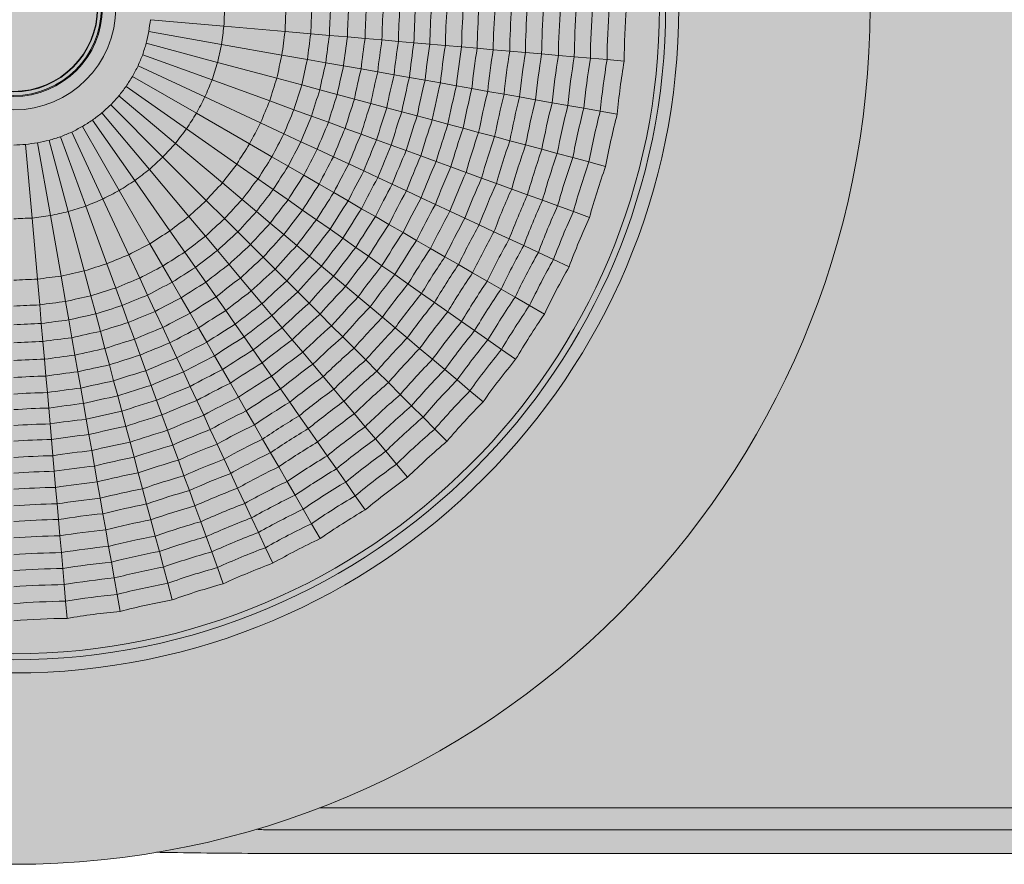
# Model space of a CAD drawing. Units: millimetres. Extents: x -14275 to -275, y -24183 to -10183.
# Drawn here: x -8724 to -8661, y -23731 to -23678 of the extents above; entities that cross this region are included whole.
import ezdxf

# ---------------------------------------------------------------- set-up
doc = ezdxf.new("R2010")
doc.units = ezdxf.units.MM
doc.layers.add('Z-631_Modular', color=7, linetype='Continuous')

# ---------------------------------------------------------------- blocks, each defined once
blk = doc.blocks.new('11502009     Marbul 3x LED 2700K medium GI white struc_PV')
at = {"layer": 'Z-631_Modular', "lineweight": 18}
h = blk.add_hatch(color=256, dxfattribs=at)
h.dxf.hatch_style = 1
h.set_gradient(color1=(192, 192, 192), tint=1, name='INVCYLINDER')
h.paths.add_polyline_path([(-174.5, 0, 1), (-65.5, 0, 1)])
h.paths.add_polyline_path([(-78.51, 0, -1), (-161.49, 0, -1)], flags=16)
h = blk.add_hatch(color=256, dxfattribs=at)
h.dxf.hatch_style = 1
h.set_gradient(color1=(192, 192, 192), tint=1, name='CYLINDER')
edge = h.paths.add_edge_path()
edge.add_arc((-120, 0), 54.5, 279.60463, 440.39537)
edge.add_spline(control_points=[(-110.907, 53.736), (-110.707, 53.74), (-110.508, 53.743), (-108.323, 53.781), (-106.335, 53.8), (-104.115, 53.806), (-103.883, 53.806), (-103.58, 53.807), (-103.508, 53.807), (-103.403, 53.807), (-103.37, 53.807), (-103.308, 53.807), (-103.279, 53.807), (-103.25, 53.807)], knot_values=[-0.766133, -0.766133, -0.766133, -0.766133, -0.706192, -0.706192, -0.109775, -0.109775, -0.040179, -0.040179, -0.018614, -0.018614, -0.008705, -0.008705, -0.000001, -0.000001, -0.000001, -0.000001], degree=3, periodic=0)
edge.add_line((-103.25, 53.807), (-8.665, 53.807))
edge.add_arc((0, 0), 54.5, 99.14817, 260.85183)
edge.add_line((-8.665, -53.807), (-103.25, -53.807))
edge.add_spline(control_points=[(-103.25, -53.807), (-103.279, -53.807), (-103.308, -53.807), (-103.37, -53.807), (-103.403, -53.807), (-103.508, -53.807), (-103.58, -53.807), (-103.883, -53.806), (-104.115, -53.806), (-106.335, -53.8), (-108.323, -53.781), (-110.508, -53.743), (-110.707, -53.74), (-110.907, -53.736)], knot_values=[-1.412353, -1.412353, -1.412353, -1.412353, -1.403649, -1.403649, -1.393741, -1.393741, -1.372176, -1.372176, -1.302581, -1.302581, -0.706179, -0.706179, -0.646239, -0.646239, -0.646239, -0.646239], degree=3, periodic=0)
h = blk.add_hatch(color=256, dxfattribs=at)
h.set_gradient(color1=(243, 117, 27), color2=(49, 76, 252), tint=1, name='INVSPHERICAL')
h.paths.add_polyline_path([(-161.49, 0, 1), (-78.51, 0, 1)])
for p, q in [((-106.619, -1.171), (-111.298, -0.761)), ((-102.729, -1.511), (-106.619, -1.171)), ((-106.772, -2.332), (-111.398, -1.517)), ((-101.091, -1.654), (-102.729, -1.511)), ((-99.906, -1.758), (-101.091, -1.654)), ((-98.763, -1.858), (-99.906, -1.758)), ((-97.636, -1.957), (-98.763, -1.858)), ((-107.026, -3.476), (-111.562, -2.261)), ((-102.926, -3.011), (-106.772, -2.332)), ((-96.564, -2.05), (-97.636, -1.957)), ((-95.514, -2.142), (-96.564, -2.05)), ((-94.527, -2.229), (-95.514, -2.142)), ((-93.519, -2.317), (-94.527, -2.229)), ((-92.529, -2.403), (-93.519, -2.317)), ((-91.496, -2.494), (-92.529, -2.403)), ((-90.503, -2.581), (-91.496, -2.494)), ((-107.378, -4.594), (-111.792, -2.988)), ((-101.308, -3.296), (-102.926, -3.011)), ((-89.481, -2.67), (-90.503, -2.581)), ((-88.432, -2.762), (-89.481, -2.67)), ((-87.435, -2.849), (-88.432, -2.762)), ((-86.401, -2.94), (-87.435, -2.849)), ((-85.333, -3.033), (-86.401, -2.94)), ((-84.323, -3.121), (-85.333, -3.033)), ((-83.298, -3.211), (-84.323, -3.121)), ((-107.826, -5.677), (-112.083, -3.692)), ((-103.253, -4.487), (-107.026, -3.476)), ((-100.135, -3.503), (-101.308, -3.296)), ((-99.006, -3.702), (-100.135, -3.503)), ((-97.891, -3.898), (-99.006, -3.702)), ((-82.238, -3.304), (-83.298, -3.211)), ((-81.148, -3.399), (-82.238, -3.304)), ((-108.368, -6.716), (-112.435, -4.368)), ((-96.832, -4.085), (-97.891, -3.898)), ((-95.794, -4.268), (-96.832, -4.085)), ((-94.818, -4.44), (-95.794, -4.268)), ((-108.997, -7.704), (-112.845, -5.01)), ((-103.708, -5.93), (-107.378, -4.594)), ((-101.666, -4.913), (-103.253, -4.487)), ((-100.516, -5.221), (-101.666, -4.913)), ((-93.822, -4.616), (-94.818, -4.44)), ((-92.843, -4.789), (-93.822, -4.616)), ((-91.822, -4.969), (-92.843, -4.789)), ((-90.84, -5.142), (-91.822, -4.969)), ((-109.71, -8.634), (-113.308, -5.615)), ((-99.408, -5.518), (-100.516, -5.221)), ((-98.315, -5.81), (-99.408, -5.518)), ((-89.83, -5.32), (-90.84, -5.142)), ((-88.793, -5.503), (-89.83, -5.32)), ((-87.807, -5.677), (-88.793, -5.503)), ((-110.502, -9.498), (-113.823, -6.177)), ((-104.287, -7.327), (-107.826, -5.677)), ((-102.164, -6.492), (-103.708, -5.93)), ((-97.276, -6.089), (-98.315, -5.81)), ((-96.258, -6.362), (-97.276, -6.089)), ((-86.785, -5.857), (-87.807, -5.677)), ((-85.729, -6.043), (-86.785, -5.857)), ((-84.731, -6.219), (-85.729, -6.043)), ((-83.717, -6.398), (-84.731, -6.219)), ((-111.366, -10.29), (-114.385, -6.692)), ((-104.985, -8.669), (-108.368, -6.716)), ((-101.045, -6.899), (-102.164, -6.492)), ((-95.301, -6.618), (-96.258, -6.362)), ((-94.324, -6.88), (-95.301, -6.618)), ((-93.363, -7.137), (-94.324, -6.88)), ((-82.67, -6.582), (-83.717, -6.398)), ((-81.592, -6.772), (-82.67, -6.582)), ((-112.296, -11.003), (-114.99, -7.155)), ((-102.798, -8.022), (-104.287, -7.327)), ((-99.968, -7.291), (-101.045, -6.899)), ((-98.904, -7.678), (-99.968, -7.291)), ((-92.362, -7.406), (-93.363, -7.137)), ((-91.399, -7.663), (-92.362, -7.406)), ((-114.323, -12.174), (-116.308, -7.917)), ((-113.284, -11.632), (-115.632, -7.565)), ((-105.798, -9.944), (-108.997, -7.704)), ((-101.719, -8.525), (-102.798, -8.022)), ((-97.893, -8.046), (-98.904, -7.678)), ((-96.903, -8.407), (-97.893, -8.046)), ((-90.408, -7.929), (-91.399, -7.663)), ((-89.391, -8.202), (-90.408, -7.929)), ((-118.829, -13.381), (-119.239, -8.702)), ((-117.668, -13.228), (-118.483, -8.602)), ((-116.524, -12.974), (-117.739, -8.438)), ((-115.406, -12.622), (-117.012, -8.208)), ((-106.719, -11.144), (-109.71, -8.634)), ((-103.562, -9.49), (-104.985, -8.669)), ((-100.679, -9.009), (-101.719, -8.525)), ((-95.972, -8.746), (-96.903, -8.407)), ((-95.021, -9.092), (-95.972, -8.746)), ((-88.424, -8.461), (-89.391, -8.202)), ((-87.422, -8.729), (-88.424, -8.461)), ((-86.386, -9.007), (-87.422, -8.729)), ((-99.654, -9.488), (-100.679, -9.009)), ((-94.087, -9.432), (-95.021, -9.092)), ((-85.407, -9.269), (-86.386, -9.007)), ((-84.413, -9.536), (-85.407, -9.269)), ((-107.741, -12.259), (-110.502, -9.498)), ((-104.452, -10.887), (-105.798, -9.944)), ((-102.531, -10.086), (-103.562, -9.49)), ((-98.678, -9.942), (-99.654, -9.488)), ((-97.724, -10.388), (-98.678, -9.942)), ((-93.112, -9.786), (-94.087, -9.432)), ((-92.176, -10.127), (-93.112, -9.786)), ((-83.385, -9.811), (-84.413, -9.536)), ((-82.329, -10.094), (-83.385, -9.811)), ((-108.856, -13.281), (-111.366, -10.29)), ((-101.538, -10.659), (-102.531, -10.086)), ((-96.826, -10.806), (-97.724, -10.388)), ((-91.212, -10.478), (-92.176, -10.127)), ((-90.222, -10.838), (-91.212, -10.478)), ((-110.056, -14.202), (-112.296, -11.003)), ((-105.46, -12.201), (-106.719, -11.144)), ((-103.477, -11.57), (-104.452, -10.887)), ((-100.558, -11.225), (-101.538, -10.659)), ((-99.626, -11.763), (-100.558, -11.225)), ((-95.909, -11.234), (-96.826, -10.806)), ((-95.007, -11.654), (-95.909, -11.234)), ((-89.282, -11.181), (-90.222, -10.838)), ((-88.306, -11.536), (-89.282, -11.181)), ((-111.331, -15.015), (-113.284, -11.632)), ((-102.537, -12.227), (-103.477, -11.57)), ((-98.714, -12.29), (-99.626, -11.763)), ((-94.068, -12.092), (-95.007, -11.654)), ((-87.299, -11.902), (-88.306, -11.536)), ((-86.347, -12.249), (-87.299, -11.902)), ((-112.673, -15.713), (-114.323, -12.174)), ((-106.579, -13.421), (-107.741, -12.259)), ((-104.548, -12.966), (-105.46, -12.201)), ((-101.61, -12.877), (-102.537, -12.227)), ((-97.856, -12.785), (-98.714, -12.29)), ((-93.165, -12.513), (-94.068, -12.092)), ((-92.235, -12.947), (-93.165, -12.513)), ((-85.379, -12.601), (-86.347, -12.249)), ((-115.513, -16.747), (-116.524, -12.974)), ((-114.07, -16.292), (-115.406, -12.622)), ((-103.669, -13.703), (-104.548, -12.966)), ((-100.729, -13.494), (-101.61, -12.877)), ((-96.979, -13.291), (-97.856, -12.785)), ((-91.28, -13.392), (-92.235, -12.947)), ((-84.38, -12.965), (-85.379, -12.601)), ((-83.352, -13.339), (-84.38, -12.965)), ((-118.489, -17.271), (-118.829, -13.381)), ((-116.989, -17.074), (-117.668, -13.228)), ((-107.799, -14.54), (-108.856, -13.281)), ((-105.737, -14.263), (-106.579, -13.421)), ((-102.802, -14.43), (-103.669, -13.703)), ((-99.866, -14.098), (-100.729, -13.494)), ((-96.118, -13.788), (-96.979, -13.291)), ((-90.373, -13.815), (-91.28, -13.392)), ((-109.113, -15.548), (-110.056, -14.202)), ((-104.926, -15.074), (-105.737, -14.263)), ((-99.054, -14.666), (-99.866, -14.098)), ((-95.22, -14.307), (-96.118, -13.788)), ((-94.357, -14.805), (-95.22, -14.307)), ((-89.432, -14.254), (-90.373, -13.815)), ((-88.461, -14.707), (-89.432, -14.254)), ((-110.51, -16.438), (-111.331, -15.015)), ((-107.034, -15.452), (-107.799, -14.54)), ((-101.978, -15.122), (-102.802, -14.43)), ((-98.225, -15.247), (-99.054, -14.666)), ((-93.469, -15.318), (-94.357, -14.805)), ((-87.542, -15.135), (-88.461, -14.707)), ((-108.43, -16.523), (-109.113, -15.548)), ((-106.297, -16.331), (-107.034, -15.452)), ((-104.126, -15.874), (-104.926, -15.074)), ((-101.171, -15.799), (-101.978, -15.122)), ((-97.411, -15.817), (-98.225, -15.247)), ((-92.557, -15.844), (-93.469, -15.318)), ((-86.609, -15.57), (-87.542, -15.135)), ((-85.645, -16.02), (-86.609, -15.57)), ((-113.508, -17.836), (-114.07, -16.292)), ((-111.978, -17.202), (-112.673, -15.713)), ((-103.365, -16.635), (-104.126, -15.874)), ((-100.412, -16.436), (-101.171, -15.799)), ((-96.561, -16.412), (-97.411, -15.817)), ((-91.69, -16.345), (-92.557, -15.844)), ((-84.654, -16.482), (-85.645, -16.02)), ((-115.087, -18.334), (-115.513, -16.747)), ((-109.914, -17.469), (-110.51, -16.438)), ((-107.773, -17.463), (-108.43, -16.523)), ((-105.57, -17.198), (-106.297, -16.331)), ((-102.62, -17.38), (-103.365, -16.635)), ((-99.637, -17.087), (-100.412, -16.436)), ((-95.745, -16.983), (-96.561, -16.412)), ((-90.791, -16.864), (-91.69, -16.345)), ((-89.863, -17.4), (-90.791, -16.864)), ((-118.346, -18.909), (-118.489, -17.271)), ((-116.704, -18.692), (-116.989, -17.074)), ((-111.475, -18.281), (-111.978, -17.202)), ((-109.341, -18.462), (-109.914, -17.469)), ((-107.123, -18.39), (-107.773, -17.463)), ((-104.878, -18.022), (-105.57, -17.198)), ((-101.919, -18.081), (-102.62, -17.38)), ((-98.875, -17.726), (-99.637, -17.087)), ((-94.905, -17.572), (-95.745, -16.983)), ((-88.985, -17.907), (-89.863, -17.4)), ((-113.101, -18.955), (-113.508, -17.836)), ((-104.201, -18.829), (-104.878, -18.022)), ((-101.204, -18.796), (-101.919, -18.081)), ((-98.081, -18.392), (-98.875, -17.726)), ((-94.042, -18.176), (-94.905, -17.572)), ((-88.094, -18.421), (-88.985, -17.907)), ((-116.497, -19.865), (-116.704, -18.692)), ((-114.779, -19.484), (-115.087, -18.334)), ((-110.991, -19.321), (-111.475, -18.281)), ((-108.775, -19.442), (-109.341, -18.462)), ((-106.506, -19.271), (-107.123, -18.39)), ((-100.501, -19.499), (-101.204, -18.796)), ((-97.318, -19.033), (-98.081, -18.392)), ((-93.222, -18.75), (-94.042, -18.176)), ((-92.372, -19.345), (-93.222, -18.75)), ((-87.172, -18.953), (-88.094, -18.421)), ((-118.242, -20.094), (-118.346, -18.909)), ((-112.709, -20.032), (-113.101, -18.955)), ((-110.512, -20.346), (-110.991, -19.321)), ((-105.902, -20.134), (-106.506, -19.271)), ((-103.564, -19.588), (-104.201, -18.829)), ((-96.532, -19.692), (-97.318, -19.033)), ((-91.494, -19.96), (-92.372, -19.345)), ((-86.225, -19.5), (-87.172, -18.953)), ((-116.298, -20.994), (-116.497, -19.865)), ((-114.482, -20.592), (-114.779, -19.484)), ((-112.322, -21.096), (-112.709, -20.032)), ((-108.237, -20.374), (-108.775, -19.442)), ((-102.913, -20.363), (-103.564, -19.588)), ((-99.767, -20.233), (-100.501, -19.499)), ((-95.725, -20.369), (-96.532, -19.692)), ((-90.664, -20.542), (-91.494, -19.96)), ((-118.142, -21.237), (-118.242, -20.094)), ((-114.19, -21.685), (-114.482, -20.592)), ((-110.058, -21.322), (-110.512, -20.346)), ((-107.71, -21.286), (-108.237, -20.374)), ((-105.334, -20.946), (-105.902, -20.134)), ((-102.274, -21.125), (-102.913, -20.363)), ((-99.063, -20.937), (-99.767, -20.233)), ((-94.958, -21.013), (-95.725, -20.369)), ((-89.82, -21.132), (-90.664, -20.542)), ((-118.043, -22.364), (-118.142, -21.237)), ((-116.102, -22.109), (-116.298, -20.994)), ((-111.954, -22.107), (-112.322, -21.096)), ((-107.215, -22.144), (-107.71, -21.286)), ((-104.753, -21.775), (-105.334, -20.946)), ((-101.608, -21.919), (-102.274, -21.125)), ((-98.337, -21.663), (-99.063, -20.937)), ((-94.163, -21.68), (-94.958, -21.013)), ((-88.949, -21.742), (-89.82, -21.132)), ((-113.911, -22.724), (-114.19, -21.685)), ((-109.612, -22.276), (-110.058, -21.322)), ((-104.183, -22.589), (-104.753, -21.775)), ((-100.967, -22.682), (-101.608, -21.919)), ((-97.593, -22.407), (-98.337, -21.663)), ((-93.342, -22.369), (-94.163, -21.68)), ((-88.053, -22.369), (-88.949, -21.742)), ((-117.95, -23.436), (-118.043, -22.364)), ((-115.915, -23.168), (-116.102, -22.109)), ((-111.593, -23.097), (-111.954, -22.107)), ((-109.194, -23.174), (-109.612, -22.276)), ((-106.709, -23.021), (-107.215, -22.144)), ((-96.885, -23.115), (-97.593, -22.407)), ((-92.566, -23.02), (-93.342, -22.369)), ((-115.732, -24.206), (-115.915, -23.168)), ((-113.638, -23.742), (-113.911, -22.724)), ((-111.254, -24.028), (-111.593, -23.097)), ((-108.766, -24.091), (-109.194, -23.174)), ((-106.212, -23.882), (-106.709, -23.021)), ((-103.588, -23.439), (-104.183, -22.589)), ((-100.308, -23.468), (-100.967, -22.682)), ((-96.151, -23.849), (-96.885, -23.115)), ((-91.777, -23.682), (-92.566, -23.02)), ((-117.858, -24.486), (-117.95, -23.436)), ((-113.382, -24.699), (-113.638, -23.742)), ((-103.017, -24.255), (-103.588, -23.439)), ((-99.631, -24.275), (-100.308, -23.468)), ((-90.962, -24.366), (-91.777, -23.682)), ((-115.56, -25.182), (-115.732, -24.206)), ((-110.908, -24.979), (-111.254, -24.028)), ((-108.346, -24.993), (-108.766, -24.091)), ((-105.693, -24.78), (-106.212, -23.882)), ((-102.428, -25.095), (-103.017, -24.255)), ((-98.987, -25.042), (-99.631, -24.275)), ((-95.393, -24.607), (-96.151, -23.849)), ((-90.124, -25.069), (-90.962, -24.366)), ((-117.771, -25.473), (-117.858, -24.486)), ((-113.12, -25.676), (-113.382, -24.699)), ((-110.568, -25.913), (-110.908, -24.979)), ((-107.908, -25.932), (-108.346, -24.993)), ((-105.195, -25.643), (-105.693, -24.78)), ((-98.32, -25.837), (-98.987, -25.042)), ((-94.676, -25.324), (-95.393, -24.607)), ((-117.683, -26.481), (-117.771, -25.473)), ((-115.384, -26.178), (-115.56, -25.182)), ((-112.863, -26.637), (-113.12, -25.676)), ((-104.682, -26.531), (-105.195, -25.643)), ((-101.824, -25.958), (-102.428, -25.095)), ((-93.948, -26.052), (-94.676, -25.324)), ((-115.211, -27.157), (-115.384, -26.178)), ((-110.214, -26.888), (-110.568, -25.913)), ((-107.487, -26.835), (-107.908, -25.932)), ((-101.25, -26.778), (-101.824, -25.958)), ((-97.631, -26.658), (-98.32, -25.837)), ((-93.196, -26.804), (-93.948, -26.052)), ((-117.597, -27.471), (-117.683, -26.481)), ((-112.594, -27.638), (-112.863, -26.637)), ((-109.873, -27.824), (-110.214, -26.888)), ((-107.053, -27.765), (-107.487, -26.835)), ((-104.156, -27.443), (-104.682, -26.531)), ((-100.655, -27.628), (-101.25, -26.778)), ((-96.98, -27.434), (-97.631, -26.658)), ((-92.423, -27.577), (-93.196, -26.804)), ((-117.506, -28.504), (-117.597, -27.471)), ((-115.031, -28.178), (-115.211, -27.157)), ((-103.655, -28.31), (-104.156, -27.443)), ((-96.318, -28.223), (-96.98, -27.434)), ((-114.858, -29.16), (-115.031, -28.178)), ((-112.337, -28.601), (-112.594, -27.638)), ((-109.522, -28.788), (-109.873, -27.824)), ((-106.608, -28.72), (-107.053, -27.765)), ((-100.04, -28.506), (-100.655, -27.628)), ((-117.419, -29.497), (-117.506, -28.504)), ((-112.071, -29.592), (-112.337, -28.601)), ((-109.162, -29.778), (-109.522, -28.788)), ((-106.185, -29.627), (-106.608, -28.72)), ((-103.136, -29.209), (-103.655, -28.31)), ((-99.458, -29.336), (-100.04, -28.506)), ((-95.634, -29.038), (-96.318, -28.223)), ((-114.68, -30.17), (-114.858, -29.16)), ((-102.6, -30.137), (-103.136, -29.209)), ((-98.868, -30.18), (-99.458, -29.336)), ((-94.931, -29.876), (-95.634, -29.038)), ((-117.33, -30.519), (-117.419, -29.497)), ((-111.798, -30.609), (-112.071, -29.592)), ((-108.819, -30.718), (-109.162, -29.778)), ((-105.746, -30.568), (-106.185, -29.627)), ((-117.238, -31.568), (-117.33, -30.519)), ((-114.497, -31.207), (-114.68, -30.17)), ((-111.539, -31.576), (-111.798, -30.609)), ((-105.293, -31.539), (-105.746, -30.568)), ((-102.093, -31.015), (-102.6, -30.137)), ((-98.258, -31.051), (-98.868, -30.18)), ((-114.323, -32.193), (-114.497, -31.207)), ((-108.464, -31.694), (-108.819, -30.718)), ((-101.579, -31.906), (-102.093, -31.015)), ((-97.631, -31.947), (-98.258, -31.051)), ((-117.151, -32.565), (-117.238, -31.568)), ((-111.271, -32.578), (-111.539, -31.576)), ((-108.098, -32.701), (-108.464, -31.694)), ((-104.865, -32.458), (-105.293, -31.539)), ((-101.047, -32.828), (-101.579, -31.906)), ((-117.06, -33.599), (-117.151, -32.565)), ((-114.143, -33.215), (-114.323, -32.193)), ((-110.993, -33.614), (-111.271, -32.578)), ((-104.43, -33.391), (-104.865, -32.458)), ((-107.751, -33.653), (-108.098, -32.701)), ((-100.5, -33.775), (-101.047, -32.828)), ((-116.967, -34.667), (-117.06, -33.599)), ((-113.957, -34.271), (-114.143, -33.215)), ((-110.731, -34.593), (-110.993, -33.614)), ((-107.399, -34.621), (-107.751, -33.653)), ((-103.98, -34.355), (-104.43, -33.391)), ((-113.781, -35.269), (-113.957, -34.271)), ((-103.518, -35.346), (-103.98, -34.355)), ((-116.879, -35.677), (-116.967, -34.667)), ((-110.464, -35.587), (-110.731, -34.593)), ((-107.035, -35.62), (-107.399, -34.621)), ((-116.789, -36.702), (-116.879, -35.677)), ((-113.602, -36.283), (-113.781, -35.269)), ((-110.189, -36.615), (-110.464, -35.587)), ((-106.661, -36.648), (-107.035, -35.62)), ((-113.418, -37.33), (-113.602, -36.283)), ((-116.696, -37.762), (-116.789, -36.702)), ((-109.906, -37.671), (-110.189, -36.615)), ((-113.228, -38.408), (-113.418, -37.33)), ((-116.601, -38.852), (-116.696, -37.762))]:
    blk.add_line(p, q, dxfattribs=at)
at = {"layer": 'Z-631_Modular', "color": 251, "lineweight": 18, "true_color": 0x636466}
for p, q in [((-19.459, -50.908), (-100.541, -50.908)), ((-103.646, -52.307), (-15.305, -52.307)), ((-8.665, -53.807), (-103.646, -53.807))]:
    blk.add_line(p, q, dxfattribs=at)
for radius in [54.5, 42.328]:
    blk.add_circle((-120, 0), radius, dxfattribs=at)
at = {"layer": 'Z-631_Modular', "lineweight": 18}
for radius in [41.49, 41.1, 6.5, 5.647, 5.583, 5.35, 5.325]:
    blk.add_circle((-120, 0), radius, dxfattribs=at)
for centre, radius, start, end in [((-31.146, -3.879), 50.005, 175.55043, 179.44957), ((-90.96, -3.823), 20.567, 171.4385, 173.5615), ((-91.404, -6.34), 20.567, 166.4385, 168.5615), ((-92.065, -8.808), 20.567, 161.4385, 163.5615), ((-92.939, -11.209), 20.567, 156.4385, 158.5615), ((-94.019, -13.525), 20.567, 151.4385, 153.5615), ((-31.822, -11.609), 50.005, 170.55043, 174.44957), ((-95.297, -15.738), 20.567, 146.4385, 148.5615), ((-96.762, -17.831), 20.567, 141.4385, 143.5615), ((-98.405, -19.788), 20.567, 136.4385, 138.5615), ((-100.212, -21.595), 20.567, 131.4385, 133.5615), ((-102.169, -23.238), 20.567, 126.4385, 128.5615), ((-33.169, -19.25), 50.005, 165.55043, 169.44957), ((-104.262, -24.703), 20.567, 121.4385, 123.5615), ((-108.791, -27.061), 20.567, 111.4385, 113.5615), ((-106.475, -25.981), 20.567, 116.4385, 118.5615), ((-118.722, -29.263), 20.567, 91.4385, 93.5615), ((-116.177, -29.04), 20.567, 96.4385, 98.5615), ((-113.66, -28.596), 20.567, 101.4385, 103.5615), ((-111.192, -27.935), 20.567, 106.4385, 108.5615), ((-35.178, -26.744), 50.005, 160.55043, 164.44957), ((-37.831, -34.035), 50.005, 155.55043, 159.44957), ((-41.11, -41.067), 50.005, 150.55043, 154.44957), ((-44.99, -47.787), 50.005, 145.55043, 149.44957), ((-49.44, -54.142), 50.005, 140.55043, 144.44957), ((-54.427, -60.086), 50.005, 135.55043, 139.44957), ((-59.914, -65.573), 50.005, 130.55043, 134.44957), ((-65.858, -70.56), 50.005, 125.55043, 129.44957), ((-72.213, -75.01), 50.005, 120.55043, 124.44957), ((-78.933, -78.89), 50.005, 115.55043, 119.44957), ((-85.965, -82.169), 50.005, 110.55043, 114.44957), ((-93.256, -84.822), 50.005, 105.55043, 109.44957), ((-100.75, -86.831), 50.005, 100.55043, 104.44957), ((-116.121, -88.854), 50.005, 90.55043, 94.44957), ((-108.391, -88.178), 50.005, 95.55043, 99.44957)]:
    blk.add_arc(centre, radius, start, end, dxfattribs=at)
for centre, major_axis, ratio, start_param, end_param in [((-54.089, -2.878), (-2.523, -57.787), 0.908634, 4.70226, 4.722518), ((-45.026, -3.273), (-2.593, -59.383), 0.971221, 4.699666, 4.725112), ((-44.193, -3.31), (-2.526, -57.861), 0.982833, 4.698093, 4.726685), ((-43.706, -3.331), (-2.482, -56.848), 0.988036, 4.696926, 4.727852), ((-43.205, -3.353), (-2.445, -56.003), 0.991467, 4.6958, 4.728978), ((-42.63, -3.378), (-2.415, -55.313), 0.993836, 4.694701, 4.730077), ((-42.146, -3.399), (-2.385, -54.63), 0.995486, 4.693621, 4.731156), ((-41.661, -3.42), (-2.358, -53.997), 0.996679, 4.692551, 4.732227), ((-41.353, -3.434), (-2.326, -53.268), 0.997545, 4.691469, 4.733309), ((-40.875, -3.455), (-2.301, -52.702), 0.998192, 4.690407, 4.734371), ((-40.4, -3.475), (-2.277, -52.159), 0.998675, 4.689348, 4.73543), ((-39.697, -3.506), (-2.262, -51.809), 0.99904, 4.68832, 4.736458), ((-39.111, -3.532), (-2.244, -51.387), 0.999312, 4.687277, 4.737501), ((-38.374, -3.564), (-2.231, -51.091), 0.999517, 4.686256, 4.738522), ((-37.502, -3.602), (-2.223, -50.905), 0.99967, 4.685258, 4.73952), ((-36.799, -3.633), (-2.209, -50.605), 0.999782, 4.684235, 4.740543), ((-35.94, -3.67), (-2.202, -50.425), 0.999864, 4.683237, 4.741541), ((-34.938, -3.714), (-2.199, -50.355), 0.999921, 4.682268, 4.74251), ((-34.137, -3.749), (-2.189, -50.144), 0.99996, 4.681261, 4.743517), ((-33.259, -3.787), (-2.183, -49.995), 0.999984, 4.68027, 4.744508), ((-32.258, -3.831), (-2.18, -49.935), 0.999996, 4.679303, 4.745475), ((-54.59, -8.611), (-7.55, -57.348), 0.908634, 4.70226, 4.722518), ((-45.597, -9.795), (-7.758, -58.931), 0.971221, 4.699666, 4.725112), ((-44.77, -9.904), (-7.56, -57.421), 0.982833, 4.698093, 4.726685), ((-44.287, -9.968), (-7.427, -56.415), 0.988036, 4.696926, 4.727852), ((-43.789, -10.033), (-7.317, -55.577), 0.991467, 4.6958, 4.728978), ((-55.59, -14.279), (-12.519, -56.471), 0.908634, 4.70226, 4.722518), ((-43.218, -10.108), (-7.227, -54.892), 0.993836, 4.694701, 4.730077), ((-42.738, -10.172), (-7.137, -54.214), 0.995486, 4.693621, 4.731156), ((-42.257, -10.235), (-7.055, -53.586), 0.996679, 4.692551, 4.732227), ((-41.952, -10.275), (-6.959, -52.862), 0.997545, 4.691469, 4.733309), ((-41.477, -10.338), (-6.886, -52.301), 0.998192, 4.690407, 4.734371), ((-41.006, -10.4), (-6.815, -51.762), 0.998675, 4.689348, 4.73543), ((-40.308, -10.492), (-6.769, -51.415), 0.99904, 4.68832, 4.736458), ((-46.734, -16.243), (-12.865, -58.031), 0.971221, 4.699666, 4.725112), ((-39.727, -10.568), (-6.714, -50.996), 0.999312, 4.687277, 4.737501), ((-38.995, -10.665), (-6.675, -50.702), 0.999517, 4.686256, 4.738522), ((-38.13, -10.778), (-6.651, -50.518), 0.99967, 4.685258, 4.73952), ((-37.432, -10.87), (-6.612, -50.219), 0.999782, 4.684235, 4.740543), ((-36.58, -10.982), (-6.588, -50.041), 0.999864, 4.683237, 4.741541), ((-35.586, -11.113), (-6.579, -49.972), 0.999921, 4.682268, 4.74251), ((-34.791, -11.218), (-6.551, -49.763), 0.99996, 4.681261, 4.743517), ((-57.079, -19.839), (-17.394, -55.165), 0.908634, 4.70226, 4.722518), ((-45.92, -16.423), (-12.535, -56.543), 0.982833, 4.698093, 4.726685), ((-45.444, -16.529), (-12.316, -55.553), 0.988036, 4.696926, 4.727852), ((-44.954, -16.637), (-12.133, -54.728), 0.991467, 4.6958, 4.728978), ((-33.919, -11.333), (-6.532, -49.615), 0.999984, 4.68027, 4.744508), ((-32.926, -11.464), (-6.524, -49.555), 0.999996, 4.679303, 4.745475), ((-44.392, -16.762), (-11.983, -54.053), 0.993836, 4.694701, 4.730077), ((-43.919, -16.867), (-11.835, -53.386), 0.995486, 4.693621, 4.731156), ((-43.445, -16.972), (-11.698, -52.767), 0.996679, 4.692551, 4.732227), ((-59.048, -25.247), (-22.135, -53.439), 0.908634, 4.70226, 4.722518), ((-48.428, -22.567), (-17.874, -56.689), 0.971221, 4.699666, 4.725112), ((-47.633, -22.817), (-17.416, -55.236), 0.982833, 4.698093, 4.726685), ((-43.144, -17.039), (-11.54, -52.055), 0.997545, 4.691469, 4.733309), ((-42.677, -17.142), (-11.418, -51.502), 0.998192, 4.690407, 4.734371), ((-42.213, -17.245), (-11.3, -50.971), 0.998675, 4.689348, 4.73543), ((-41.526, -17.397), (-11.224, -50.629), 0.99904, 4.68832, 4.736458), ((-47.168, -22.964), (-17.111, -54.268), 0.988036, 4.696926, 4.727852), ((-46.689, -23.115), (-16.857, -53.462), 0.991467, 4.6958, 4.728978), ((-40.953, -17.524), (-11.133, -50.217), 0.999312, 4.687277, 4.737501), ((-40.232, -17.684), (-11.069, -49.928), 0.999517, 4.686256, 4.738522), ((-39.381, -17.873), (-11.028, -49.746), 0.99967, 4.685258, 4.73952), ((-61.48, -30.463), (-26.709, -51.307), 0.908634, 4.70226, 4.722518), ((-50.667, -28.719), (-22.747, -54.915), 0.971221, 4.699666, 4.725112), ((-46.14, -23.288), (-16.649, -52.803), 0.993836, 4.694701, 4.730077), ((-45.678, -23.434), (-16.443, -52.151), 0.995486, 4.693621, 4.731156), ((-38.694, -18.025), (-10.963, -49.452), 0.999782, 4.684235, 4.740543), ((-37.854, -18.211), (-10.924, -49.276), 0.999864, 4.683237, 4.741541), ((-36.876, -18.428), (-10.909, -49.208), 0.999921, 4.682268, 4.74251), ((-36.093, -18.602), (-10.864, -49.002), 0.99996, 4.681261, 4.743517), ((-64.358, -35.448), (-31.079, -48.784), 0.908634, 4.70226, 4.722518), ((-49.897, -29.038), (-22.164, -53.508), 0.982833, 4.698093, 4.726685), ((-45.215, -23.579), (-16.253, -51.546), 0.996679, 4.692551, 4.732227), ((-44.922, -23.672), (-16.033, -50.851), 0.997545, 4.691469, 4.733309), ((-44.465, -23.816), (-15.863, -50.311), 0.998192, 4.690407, 4.734371), ((-35.235, -18.792), (-10.831, -48.857), 0.999984, 4.68027, 4.744508), ((-34.257, -19.009), (-10.818, -48.798), 0.999996, 4.679303, 4.745475), ((-53.434, -34.652), (-27.446, -52.724), 0.971221, 4.699666, 4.725112), ((-49.446, -29.224), (-21.775, -52.571), 0.988036, 4.696926, 4.727852), ((-48.983, -29.416), (-21.452, -51.789), 0.991467, 4.6958, 4.728978), ((-44.012, -23.959), (-15.7, -49.793), 0.998675, 4.689348, 4.73543), ((-43.34, -24.171), (-15.594, -49.458), 0.99904, 4.68832, 4.736458), ((-67.659, -40.163), (-35.212, -45.889), 0.908634, 4.70226, 4.722518), ((-52.695, -35.037), (-26.743, -51.372), 0.982833, 4.698093, 4.726685), ((-48.451, -29.637), (-21.187, -51.151), 0.993836, 4.694701, 4.730077), ((-48.003, -29.822), (-20.926, -50.519), 0.995486, 4.693621, 4.731156), ((-42.782, -24.347), (-15.467, -49.056), 0.999312, 4.687277, 4.737501), ((-42.077, -24.569), (-15.378, -48.773), 0.999517, 4.686256, 4.738522), ((-71.359, -44.571), (-39.078, -42.646), 0.908634, 4.70226, 4.722518), ((-56.708, -40.322), (-31.937, -50.131), 0.971221, 4.699666, 4.725112), ((-52.262, -35.262), (-26.274, -50.473), 0.988036, 4.696926, 4.727852), ((-47.555, -30.008), (-20.683, -49.934), 0.996679, 4.692551, 4.732227), ((-47.271, -30.126), (-20.404, -49.26), 0.997545, 4.691469, 4.733309), ((-41.245, -24.831), (-15.322, -48.596), 0.99967, 4.685258, 4.73952), ((-40.574, -25.043), (-15.232, -48.308), 0.999782, 4.684235, 4.740543), ((-39.754, -25.301), (-15.177, -48.137), 0.999864, 4.683237, 4.741541), ((-51.817, -35.494), (-25.884, -49.723), 0.991467, 4.6958, 4.728978), ((-46.828, -30.309), (-20.187, -48.737), 0.998192, 4.690407, 4.734371), ((-38.798, -25.603), (-15.156, -48.07), 0.999921, 4.682268, 4.74251), ((-38.033, -25.844), (-15.093, -47.869), 0.99996, 4.681261, 4.743517), ((-75.429, -48.641), (-42.646, -39.078), 0.908634, 4.70226, 4.722518), ((-60.463, -45.685), (-36.185, -47.157), 0.971221, 4.699666, 4.725112), ((-56.004, -40.77), (-31.118, -48.846), 0.982833, 4.698093, 4.726685), ((-51.306, -35.76), (-25.565, -49.11), 0.993836, 4.694701, 4.730077), ((-50.876, -35.983), (-25.249, -48.503), 0.995486, 4.693621, 4.731156), ((-46.389, -30.491), (-19.98, -48.235), 0.998675, 4.689348, 4.73543), ((-45.739, -30.76), (-19.845, -47.911), 0.99904, 4.68832, 4.736458), ((-37.195, -26.108), (-15.048, -47.727), 0.999984, 4.68027, 4.744508), ((-36.24, -26.41), (-15.03, -47.669), 0.999996, 4.679303, 4.745475), ((-79.837, -52.341), (-45.889, -35.212), 0.908634, 4.70226, 4.722518), ((-55.593, -41.032), (-30.573, -47.991), 0.988036, 4.696926, 4.727852), ((-50.446, -36.207), (-24.957, -47.941), 0.996679, 4.692551, 4.732227), ((-45.197, -30.984), (-19.684, -47.521), 0.999312, 4.687277, 4.737501), ((-44.515, -31.267), (-19.57, -47.247), 0.999517, 4.686256, 4.738522), ((-84.552, -55.642), (-48.784, -31.079), 0.908634, 4.70226, 4.722518), ((-64.671, -50.7), (-40.157, -43.823), 0.971221, 4.699666, 4.725112), ((-59.801, -46.192), (-35.257, -45.948), 0.982833, 4.698093, 4.726685), ((-55.17, -41.301), (-30.119, -47.278), 0.991467, 4.6958, 4.728978), ((-54.684, -41.611), (-29.748, -46.695), 0.993836, 4.694701, 4.730077), ((-50.173, -36.35), (-24.62, -47.294), 0.997545, 4.691469, 4.733309), ((-49.748, -36.571), (-24.358, -46.792), 0.998192, 4.690407, 4.734371), ((-43.709, -31.601), (-19.499, -47.075), 0.99967, 4.685258, 4.73952), ((-43.059, -31.87), (-19.384, -46.797), 0.999782, 4.684235, 4.740543), ((-89.537, -58.52), (-51.307, -26.709), 0.908634, 4.70226, 4.722518), ((-59.414, -46.489), (-34.64, -45.143), 0.988036, 4.696926, 4.727852), ((-54.276, -41.871), (-29.38, -46.118), 0.995486, 4.693621, 4.731156), ((-49.327, -36.79), (-24.107, -46.31), 0.998675, 4.689348, 4.73543), ((-42.265, -32.199), (-19.315, -46.631), 0.999864, 4.683237, 4.741541), ((-41.338, -32.583), (-19.288, -46.566), 0.999921, 4.682268, 4.74251), ((-94.753, -60.952), (-53.439, -22.135), 0.908634, 4.70226, 4.722518), ((-69.3, -55.329), (-43.823, -40.157), 0.971221, 4.699666, 4.725112), ((-64.056, -51.263), (-39.128, -42.7), 0.982833, 4.698093, 4.726685), ((-59.016, -46.794), (-34.125, -44.473), 0.991467, 4.6958, 4.728978), ((-53.866, -42.132), (-29.04, -45.584), 0.996679, 4.692551, 4.732227), ((-48.702, -37.115), (-23.946, -45.999), 0.99904, 4.68832, 4.736458), ((-48.182, -37.386), (-23.751, -45.624), 0.999312, 4.687277, 4.737501), ((-40.597, -32.89), (-19.208, -46.371), 0.99996, 4.681261, 4.743517), ((-105.721, -64.41), (-56.471, -12.519), 0.908634, 4.70226, 4.722518), ((-100.161, -62.921), (-55.165, -17.394), 0.908634, 4.70226, 4.722518), ((-63.697, -51.593), (-38.442, -41.953), 0.988036, 4.696926, 4.727852), ((-58.559, -47.145), (-33.704, -43.924), 0.993836, 4.694701, 4.730077), ((-53.607, -42.297), (-28.648, -44.968), 0.997545, 4.691469, 4.733309), ((-47.527, -37.727), (-23.614, -45.362), 0.999517, 4.686256, 4.738522), ((-39.786, -33.226), (-19.151, -46.233), 0.999984, 4.68027, 4.744508), ((-38.86, -33.609), (-19.128, -46.178), 0.999996, 4.679303, 4.745475), ((-117.122, -65.911), (-57.787, -2.523), 0.908634, 4.70226, 4.722518), ((-111.389, -65.41), (-57.348, -7.55), 0.908634, 4.70226, 4.722518), ((-74.315, -59.537), (-47.157, -36.185), 0.971221, 4.699666, 4.725112), ((-68.737, -55.944), (-42.7, -39.128), 0.982833, 4.698093, 4.726685), ((-63.327, -51.931), (-37.871, -41.329), 0.991467, 4.6958, 4.728978), ((-58.175, -47.44), (-33.288, -43.382), 0.995486, 4.693621, 4.731156), ((-53.203, -42.555), (-28.344, -44.491), 0.998192, 4.690407, 4.734371), ((-46.754, -38.13), (-23.528, -45.197), 0.99967, 4.685258, 4.73952), ((-79.678, -63.292), (-50.131, -31.937), 0.971221, 4.699666, 4.725112), ((-68.407, -56.303), (-41.953, -38.442), 0.988036, 4.696926, 4.727852), ((-57.79, -47.735), (-32.902, -42.879), 0.996679, 4.692551, 4.732227), ((-52.802, -42.81), (-28.052, -44.033), 0.998675, 4.689348, 4.73543), ((-52.208, -43.188), (-27.864, -43.737), 0.99904, 4.68832, 4.736458), ((-46.13, -38.455), (-23.389, -44.93), 0.999782, 4.684235, 4.740543), ((-45.367, -38.852), (-23.306, -44.77), 0.999864, 4.683237, 4.741541), ((-85.348, -66.566), (-52.724, -27.446), 0.971221, 4.699666, 4.725112), ((-73.808, -60.199), (-45.948, -35.257), 0.982833, 4.698093, 4.726685), ((-62.902, -52.32), (-37.404, -40.82), 0.993836, 4.694701, 4.730077), ((-57.546, -47.923), (-32.458, -42.3), 0.997545, 4.691469, 4.733309), ((-51.714, -43.503), (-27.637, -43.381), 0.999312, 4.687277, 4.737501), ((-44.478, -39.314), (-23.273, -44.708), 0.999921, 4.682268, 4.74251), ((-79.23, -63.996), (-48.846, -31.118), 0.982833, 4.698093, 4.726685), ((-73.511, -60.586), (-45.143, -34.64), 0.988036, 4.696926, 4.727852), ((-68.069, -56.673), (-41.329, -37.871), 0.991467, 4.6958, 4.728978), ((-62.545, -52.648), (-36.942, -40.316), 0.995486, 4.693621, 4.731156), ((-57.166, -48.214), (-32.114, -41.851), 0.998192, 4.690407, 4.734371), ((-51.091, -43.9), (-27.477, -43.131), 0.999517, 4.686256, 4.738522), ((-43.766, -39.685), (-23.176, -44.521), 0.99996, 4.681261, 4.743517), ((-42.987, -40.091), (-23.107, -44.388), 0.999984, 4.68027, 4.744508), ((-97.433, -71.572), (-56.689, -17.874), 0.971221, 4.699666, 4.725112), ((-91.281, -69.333), (-54.915, -22.747), 0.971221, 4.699666, 4.725112), ((-67.68, -57.098), (-40.82, -37.404), 0.993836, 4.694701, 4.730077), ((-62.187, -52.976), (-36.514, -39.848), 0.996679, 4.692551, 4.732227), ((-56.789, -48.504), (-31.783, -41.42), 0.998675, 4.689348, 4.73543), ((-50.356, -44.368), (-27.377, -42.974), 0.99967, 4.685258, 4.73952), ((-42.098, -40.553), (-23.079, -44.335), 0.999996, 4.679303, 4.745475), ((-103.757, -73.266), (-58.031, -12.865), 0.971221, 4.699666, 4.725112), ((-84.963, -67.305), (-51.372, -26.743), 0.982833, 4.698093, 4.726685), ((-78.968, -64.407), (-47.991, -30.573), 0.988036, 4.696926, 4.727852), ((-73.206, -60.984), (-44.473, -34.125), 0.991467, 4.6958, 4.728978), ((-67.352, -57.455), (-40.316, -36.942), 0.995486, 4.693621, 4.731156), ((-61.96, -53.184), (-36.021, -39.31), 0.997545, 4.691469, 4.733309), ((-56.23, -48.932), (-31.57, -41.142), 0.99904, 4.68832, 4.736458), ((-49.762, -44.746), (-27.216, -42.72), 0.999782, 4.684235, 4.740543), ((-49.037, -45.208), (-27.119, -42.568), 0.999864, 4.683237, 4.741541), ((-116.727, -74.974), (-59.383, -2.593), 0.971221, 4.699666, 4.725112), ((-110.205, -74.403), (-58.931, -7.758), 0.971221, 4.699666, 4.725112), ((-90.962, -70.103), (-53.508, -22.164), 0.982833, 4.698093, 4.726685), ((-84.738, -67.738), (-50.473, -26.274), 0.988036, 4.696926, 4.727852), ((-78.699, -64.83), (-47.278, -30.119), 0.991467, 4.6958, 4.728978), ((-72.855, -61.441), (-43.924, -33.704), 0.993836, 4.694701, 4.730077), ((-67.024, -57.813), (-39.848, -36.514), 0.996679, 4.692551, 4.732227), ((-61.607, -53.507), (-35.639, -38.893), 0.998192, 4.690407, 4.734371), ((-55.765, -49.289), (-31.312, -40.807), 0.999312, 4.687277, 4.737501), ((-48.191, -45.747), (-27.081, -42.509), 0.999921, 4.682268, 4.74251), ((-97.183, -72.367), (-55.236, -17.416), 0.982833, 4.698093, 4.726685), ((-72.56, -61.825), (-43.382, -33.288), 0.995486, 4.693621, 4.731156), ((-66.816, -58.04), (-39.31, -36.021), 0.997545, 4.691469, 4.733309), ((-61.257, -53.828), (-35.272, -38.493), 0.998675, 4.689348, 4.73543), ((-55.18, -49.738), (-31.132, -40.572), 0.999517, 4.686256, 4.738522), ((-47.515, -46.178), (-26.968, -42.331), 0.99996, 4.681261, 4.743517), ((-110.096, -75.23), (-57.421, -7.56), 0.982833, 4.698093, 4.726685), ((-103.577, -74.08), (-56.543, -12.535), 0.982833, 4.698093, 4.726685), ((-90.776, -70.554), (-52.571, -21.775), 0.988036, 4.696926, 4.727852), ((-84.506, -68.183), (-49.723, -25.884), 0.991467, 4.6958, 4.728978), ((-78.389, -65.316), (-46.695, -29.748), 0.993836, 4.694701, 4.730077), ((-66.493, -58.393), (-38.893, -35.639), 0.998192, 4.690407, 4.734371), ((-60.738, -54.304), (-35.035, -38.234), 0.99904, 4.68832, 4.736458), ((-54.487, -50.27), (-31.019, -40.424), 0.99967, 4.685258, 4.73952), ((-53.929, -50.698), (-30.835, -40.186), 0.999782, 4.684235, 4.740543), ((-46.774, -46.65), (-26.888, -42.206), 0.999984, 4.68027, 4.744508), ((-116.69, -75.807), (-57.861, -2.526), 0.982833, 4.698093, 4.726685), ((-97.036, -72.832), (-54.268, -17.111), 0.988036, 4.696926, 4.727852), ((-90.584, -71.017), (-51.789, -21.452), 0.991467, 4.6958, 4.728978), ((-78.129, -65.724), (-46.118, -29.38), 0.995486, 4.693621, 4.731156), ((-72.265, -62.21), (-42.879, -32.902), 0.996679, 4.692551, 4.732227), ((-60.306, -54.7), (-34.75, -37.923), 0.999312, 4.687277, 4.737501), ((-53.247, -51.221), (-30.726, -40.043), 0.999864, 4.683237, 4.741541), ((-45.929, -47.188), (-26.856, -42.155), 0.999996, 4.679303, 4.745475), ((-110.032, -75.713), (-56.415, -7.427), 0.988036, 4.696926, 4.727852), ((-103.471, -74.556), (-55.553, -12.316), 0.988036, 4.696926, 4.727852), ((-96.885, -73.311), (-53.462, -16.857), 0.991467, 4.6958, 4.728978), ((-84.24, -68.694), (-49.11, -25.565), 0.993836, 4.694701, 4.730077), ((-72.077, -62.454), (-42.3, -32.458), 0.997545, 4.691469, 4.733309), ((-66.172, -58.743), (-38.493, -35.272), 0.998675, 4.689348, 4.73543), ((-59.761, -55.199), (-34.55, -37.704), 0.999517, 4.686256, 4.738522), ((-52.452, -51.832), (-30.683, -39.987), 0.999921, 4.682268, 4.74251), ((-116.669, -76.294), (-56.848, -2.482), 0.988036, 4.696926, 4.727852), ((-103.363, -75.046), (-54.728, -12.133), 0.991467, 4.6958, 4.728978), ((-90.363, -71.549), (-51.151, -21.187), 0.993836, 4.694701, 4.730077), ((-84.017, -69.124), (-48.503, -25.249), 0.995486, 4.693621, 4.731156), ((-77.868, -66.134), (-45.584, -29.04), 0.996679, 4.692551, 4.732227), ((-71.786, -62.834), (-41.851, -32.114), 0.998192, 4.690407, 4.734371), ((-65.696, -59.262), (-38.234, -35.035), 0.99904, 4.68832, 4.736458), ((-59.118, -55.788), (-34.424, -37.567), 0.99967, 4.685258, 4.73952), ((-51.815, -52.32), (-30.555, -39.82), 0.99996, 4.681261, 4.743517), ((-116.647, -76.795), (-56.003, -2.445), 0.991467, 4.6958, 4.728978), ((-109.967, -76.211), (-55.577, -7.317), 0.991467, 4.6958, 4.728978), ((-96.712, -73.86), (-52.803, -16.649), 0.993836, 4.694701, 4.730077), ((-83.793, -69.554), (-47.941, -24.957), 0.996679, 4.692551, 4.732227), ((-77.703, -66.393), (-44.968, -28.648), 0.997545, 4.691469, 4.733309), ((-71.496, -63.211), (-41.42, -31.783), 0.998675, 4.689348, 4.73543), ((-65.3, -59.694), (-37.923, -34.75), 0.999312, 4.687277, 4.737501), ((-58.599, -56.263), (-34.22, -37.345), 0.999782, 4.684235, 4.740543), ((-51.118, -52.855), (-30.464, -39.702), 0.999984, 4.68027, 4.744508), ((-103.238, -75.608), (-54.053, -11.983), 0.993836, 4.694701, 4.730077), ((-90.178, -71.997), (-50.519, -20.926), 0.995486, 4.693621, 4.731156), ((-77.445, -66.797), (-44.491, -28.344), 0.998192, 4.690407, 4.734371), ((-71.068, -63.77), (-41.142, -31.57), 0.99904, 4.68832, 4.736458), ((-64.801, -60.239), (-37.704, -34.55), 0.999517, 4.686256, 4.738522), ((-57.965, -56.844), (-34.099, -37.212), 0.999864, 4.683237, 4.741541), ((-50.324, -53.465), (-30.428, -39.654), 0.999996, 4.679303, 4.745475), ((-116.622, -77.37), (-55.313, -2.415), 0.993836, 4.694701, 4.730077), ((-109.892, -76.782), (-54.892, -7.227), 0.993836, 4.694701, 4.730077), ((-96.566, -74.322), (-52.151, -16.443), 0.995486, 4.693621, 4.731156), ((-89.992, -72.445), (-49.934, -20.683), 0.996679, 4.692551, 4.732227), ((-83.65, -69.827), (-47.294, -24.62), 0.997545, 4.691469, 4.733309), ((-64.212, -60.882), (-37.567, -34.424), 0.99967, 4.685258, 4.73952), ((-57.226, -57.522), (-34.052, -37.161), 0.999921, 4.682268, 4.74251), ((-109.828, -77.262), (-54.214, -7.137), 0.995486, 4.693621, 4.731156), ((-103.133, -76.081), (-53.386, -11.835), 0.995486, 4.693621, 4.731156), ((-96.421, -74.785), (-51.546, -16.253), 0.996679, 4.692551, 4.732227), ((-89.874, -72.729), (-49.26, -20.404), 0.997545, 4.691469, 4.733309), ((-83.429, -70.252), (-46.792, -24.358), 0.998192, 4.690407, 4.734371), ((-77.19, -67.198), (-44.033, -28.052), 0.998675, 4.689348, 4.73543), ((-70.711, -64.235), (-40.807, -31.312), 0.999312, 4.687277, 4.737501), ((-63.737, -61.401), (-37.345, -34.22), 0.999782, 4.684235, 4.740543), ((-56.635, -58.063), (-33.909, -37.005), 0.99996, 4.681261, 4.743517), ((-116.601, -77.854), (-54.63, -2.385), 0.995486, 4.693621, 4.731156), ((-103.028, -76.555), (-52.767, -11.698), 0.996679, 4.692551, 4.732227), ((-76.812, -67.792), (-43.737, -27.864), 0.99904, 4.68832, 4.736458), ((-70.262, -64.82), (-40.572, -31.132), 0.999517, 4.686256, 4.738522), ((-55.987, -58.657), (-33.808, -36.895), 0.999984, 4.68027, 4.744508), ((-109.765, -77.743), (-53.586, -7.055), 0.996679, 4.692551, 4.732227), ((-96.328, -75.078), (-50.851, -16.033), 0.997545, 4.691469, 4.733309), ((-89.691, -73.172), (-48.737, -20.187), 0.998192, 4.690407, 4.734371), ((-83.21, -70.673), (-46.31, -24.107), 0.998675, 4.689348, 4.73543), ((-76.497, -68.286), (-43.381, -27.637), 0.999312, 4.687277, 4.737501), ((-69.73, -65.513), (-40.424, -31.019), 0.99967, 4.685258, 4.73952), ((-63.156, -62.035), (-37.212, -34.099), 0.999864, 4.683237, 4.741541), ((-55.248, -59.334), (-33.768, -36.851), 0.999996, 4.679303, 4.745475), ((-116.58, -78.339), (-53.997, -2.358), 0.996679, 4.692551, 4.732227), ((-102.961, -76.856), (-52.055, -11.54), 0.997545, 4.691469, 4.733309), ((-96.184, -75.535), (-50.311, -15.863), 0.998192, 4.690407, 4.734371), ((-89.509, -73.611), (-48.235, -19.98), 0.998675, 4.689348, 4.73543), ((-82.885, -71.298), (-45.999, -23.946), 0.99904, 4.68832, 4.736458), ((-69.302, -66.071), (-40.186, -30.835), 0.999782, 4.684235, 4.740543), ((-62.478, -62.774), (-37.161, -34.052), 0.999921, 4.682268, 4.74251), ((-116.566, -78.647), (-53.268, -2.326), 0.997545, 4.691469, 4.733309), ((-109.725, -78.048), (-52.862, -6.959), 0.997545, 4.691469, 4.733309), ((-102.858, -77.323), (-51.502, -11.418), 0.998192, 4.690407, 4.734371), ((-82.614, -71.818), (-45.624, -23.751), 0.999312, 4.687277, 4.737501), ((-76.1, -68.909), (-43.131, -27.477), 0.999517, 4.686256, 4.738522), ((-61.937, -63.365), (-37.005, -33.909), 0.99996, 4.681261, 4.743517), ((-109.662, -78.523), (-52.301, -6.886), 0.998192, 4.690407, 4.734371), ((-96.041, -75.988), (-49.793, -15.7), 0.998675, 4.689348, 4.73543), ((-89.24, -74.261), (-47.911, -19.845), 0.99904, 4.68832, 4.736458), ((-75.632, -69.644), (-42.974, -27.377), 0.99967, 4.685258, 4.73952), ((-68.779, -66.753), (-40.043, -30.726), 0.999864, 4.683237, 4.741541), ((-61.343, -64.013), (-36.895, -33.808), 0.999984, 4.68027, 4.744508), ((-116.545, -79.125), (-52.702, -2.301), 0.998192, 4.690407, 4.734371), ((-102.755, -77.787), (-50.971, -11.3), 0.998675, 4.689348, 4.73543), ((-95.829, -76.66), (-49.458, -15.594), 0.99904, 4.68832, 4.736458), ((-89.016, -74.803), (-47.521, -19.684), 0.999312, 4.687277, 4.737501), ((-82.273, -72.473), (-45.362, -23.614), 0.999517, 4.686256, 4.738522), ((-75.254, -70.238), (-42.72, -27.216), 0.999782, 4.684235, 4.740543), ((-68.168, -67.548), (-39.987, -30.683), 0.999921, 4.682268, 4.74251), ((-60.666, -64.752), (-36.851, -33.768), 0.999996, 4.679303, 4.745475), ((-116.525, -79.6), (-52.159, -2.277), 0.998675, 4.689348, 4.73543), ((-109.6, -78.994), (-51.762, -6.815), 0.998675, 4.689348, 4.73543), ((-81.87, -73.246), (-45.197, -23.528), 0.99967, 4.685258, 4.73952), ((-67.68, -68.185), (-39.82, -30.555), 0.99996, 4.681261, 4.743517), ((-109.508, -79.692), (-51.415, -6.769), 0.99904, 4.68832, 4.736458), ((-102.603, -78.474), (-50.629, -11.224), 0.99904, 4.68832, 4.736458), ((-95.653, -77.218), (-49.056, -15.467), 0.999312, 4.687277, 4.737501), ((-88.733, -75.485), (-47.247, -19.57), 0.999517, 4.686256, 4.738522), ((-74.792, -70.963), (-42.568, -27.119), 0.999864, 4.683237, 4.741541), ((-116.494, -80.303), (-51.809, -2.262), 0.99904, 4.68832, 4.736458), ((-102.476, -79.047), (-50.217, -11.133), 0.999312, 4.687277, 4.737501), ((-95.431, -77.923), (-48.773, -15.378), 0.999517, 4.686256, 4.738522), ((-88.399, -76.291), (-47.075, -19.499), 0.99967, 4.685258, 4.73952), ((-81.545, -73.87), (-44.93, -23.389), 0.999782, 4.684235, 4.740543), ((-74.253, -71.809), (-42.509, -27.081), 0.999921, 4.682268, 4.74251), ((-67.145, -68.882), (-39.702, -30.464), 0.999984, 4.68027, 4.744508), ((-109.432, -80.273), (-50.996, -6.714), 0.999312, 4.687277, 4.737501), ((-81.148, -74.633), (-44.77, -23.306), 0.999864, 4.683237, 4.741541), ((-73.822, -72.485), (-42.331, -26.968), 0.99996, 4.681261, 4.743517), ((-66.535, -69.676), (-39.654, -30.428), 0.999996, 4.679303, 4.745475), ((-116.468, -80.889), (-51.387, -2.244), 0.999312, 4.687277, 4.737501), ((-102.316, -79.768), (-49.928, -11.069), 0.999517, 4.686256, 4.738522), ((-95.169, -78.755), (-48.596, -15.322), 0.99967, 4.685258, 4.73952), ((-88.13, -76.941), (-46.797, -19.384), 0.999782, 4.684235, 4.740543), ((-116.436, -81.626), (-51.091, -2.231), 0.999517, 4.686256, 4.738522), ((-109.335, -81.005), (-50.702, -6.675), 0.999517, 4.686256, 4.738522), ((-102.127, -80.619), (-49.746, -11.028), 0.99967, 4.685258, 4.73952), ((-87.801, -77.735), (-46.631, -19.315), 0.999864, 4.683237, 4.741541), ((-80.686, -75.522), (-44.708, -23.273), 0.999921, 4.682268, 4.74251), ((-73.35, -73.226), (-42.206, -26.888), 0.999984, 4.68027, 4.744508), ((-109.222, -81.87), (-50.518, -6.651), 0.99967, 4.685258, 4.73952), ((-94.957, -79.426), (-48.308, -15.232), 0.999782, 4.684235, 4.740543), ((-80.315, -76.234), (-44.521, -23.176), 0.99996, 4.681261, 4.743517), ((-72.812, -74.071), (-42.155, -26.856), 0.999996, 4.679303, 4.745475), ((-116.398, -82.498), (-50.905, -2.223), 0.99967, 4.685258, 4.73952), ((-101.975, -81.306), (-49.452, -10.963), 0.999782, 4.684235, 4.740543), ((-94.699, -80.246), (-48.137, -15.177), 0.999864, 4.683237, 4.741541), ((-87.417, -78.662), (-46.566, -19.288), 0.999921, 4.682268, 4.74251), ((-79.909, -77.013), (-44.388, -23.107), 0.999984, 4.68027, 4.744508), ((-116.367, -83.201), (-50.605, -2.209), 0.999782, 4.684235, 4.740543), ((-109.13, -82.568), (-50.219, -6.612), 0.999782, 4.684235, 4.740543), ((-101.789, -82.146), (-49.276, -10.924), 0.999864, 4.683237, 4.741541), ((-87.11, -79.403), (-46.371, -19.208), 0.99996, 4.681261, 4.743517), ((-94.397, -81.202), (-48.07, -15.156), 0.999921, 4.682268, 4.74251), ((-79.447, -77.902), (-44.335, -23.079), 0.999996, 4.679303, 4.745475), ((-116.33, -84.06), (-50.425, -2.202), 0.999864, 4.683237, 4.741541), ((-109.018, -83.42), (-50.041, -6.588), 0.999864, 4.683237, 4.741541), ((-101.572, -83.124), (-49.208, -10.909), 0.999921, 4.682268, 4.74251), ((-94.156, -81.967), (-47.869, -15.093), 0.99996, 4.681261, 4.743517), ((-86.774, -80.214), (-46.233, -19.151), 0.999984, 4.68027, 4.744508), ((-108.887, -84.414), (-49.972, -6.579), 0.999921, 4.682268, 4.74251), ((-86.391, -81.14), (-46.178, -19.128), 0.999996, 4.679303, 4.745475), ((-116.286, -85.062), (-50.355, -2.199), 0.999921, 4.682268, 4.74251), ((-101.398, -83.907), (-49.002, -10.864), 0.99996, 4.681261, 4.743517), ((-93.892, -82.805), (-47.727, -15.048), 0.999984, 4.68027, 4.744508), ((-116.251, -85.863), (-50.144, -2.189), 0.99996, 4.681261, 4.743517), ((-108.782, -85.209), (-49.763, -6.551), 0.99996, 4.681261, 4.743517), ((-101.208, -84.765), (-48.857, -10.831), 0.999984, 4.68027, 4.744508), ((-93.59, -83.76), (-47.669, -15.03), 0.999996, 4.679303, 4.745475), ((-108.667, -86.081), (-49.615, -6.532), 0.999984, 4.68027, 4.744508), ((-116.213, -86.741), (-49.995, -2.183), 0.999984, 4.68027, 4.744508), ((-100.991, -85.743), (-48.798, -10.818), 0.999996, 4.679303, 4.745475), ((-108.536, -87.074), (-49.555, -6.524), 0.999996, 4.679303, 4.745475), ((-116.169, -87.742), (-49.935, -2.18), 0.999996, 4.679303, 4.745475)]:
    blk.add_ellipse(centre, major_axis=major_axis, ratio=ratio, start_param=start_param, end_param=end_param, dxfattribs=at)
at = {"layer": 'Z-631_Modular', "color": 251, "lineweight": 18, "true_color": 0x636466}
blk.add_open_spline([(-104.562, -52.267), (-104.255, -52.294), (-103.949, -52.307), (-103.646, -52.307)], degree=3, dxfattribs=at)
blk.add_open_spline([(-103.646, -53.807), (-103.674, -53.807), (-103.703, -53.807), (-103.764, -53.807), (-103.797, -53.807), (-103.9, -53.807), (-103.971, -53.807), (-104.273, -53.806), (-104.503, -53.806), (-106.718, -53.799), (-108.702, -53.778), (-110.756, -53.738), (-110.83, -53.737), (-110.903, -53.735)], degree=3, knots=[-1.412428, -1.412428, -1.412428, -1.412428, -1.4038602, -1.4038602, -1.3940969, -1.3940969, -1.3728018, -1.3728018, -1.3036084, -1.3036084, -0.7084214, -0.7084214, -0.6863775, -0.6863775, -0.6863775, -0.6863775], dxfattribs=at)

msp = doc.modelspace()

# ---------------------------------------------------------------- block references
at = {"layer": 'Z-631_Modular'}
msp.add_blockref('11502009     Marbul 3x LED 2700K medium GI white struc_PV', (-8604.43, -23676.804), dxfattribs=at)

doc.saveas('drawing.dxf')
